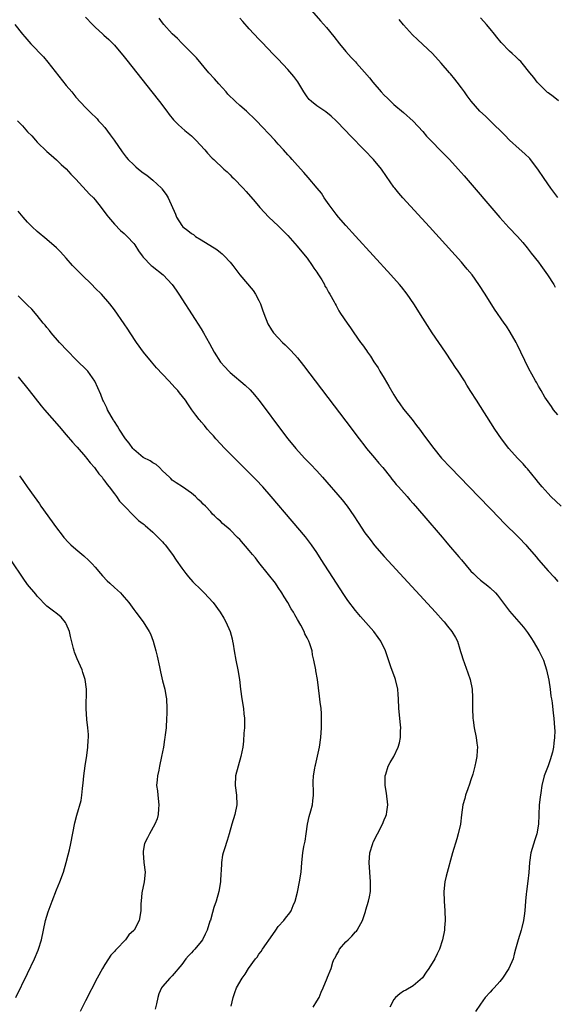
# Model space of a CAD drawing. Units: inches. Extents: x 2622000 to 2625000, y 1485000 to 1488000.
# Drawn here: x 2622453 to 2622564, y 1486848 to 1487052 of the extents above; entities that cross this region are included whole.
import ezdxf

# ---------------------------------------------------------------- set-up
doc = ezdxf.new("R2010")
doc.units = ezdxf.units.IN
doc.header["$MEASUREMENT"] = 0
doc.layers.add('LD26221485_10ft', color=121, linetype='Continuous')

msp = doc.modelspace()

# ---------------------------------------------------------------- linework, layer by layer
at = {"layer": 'LD26221485_10ft'}
for points, elevation in [([(2622512.94, 1487055), (2622515.78, 1487051.78), (2622517, 1487050.38), (2622518.52, 1487048.52), (2622519.71, 1487047), (2622521, 1487045.43), (2622522.16, 1487044.16), (2622523, 1487043.26), (2622523.27, 1487043), (2622524.89, 1487041.11), (2622525.93, 1487039.93), (2622526.61, 1487039), (2622528.37, 1487037), (2622529, 1487036.32), (2622529.68, 1487035.68), (2622530.34, 1487035), (2622531, 1487034.39), (2622533, 1487032.7), (2622535, 1487030.91), (2622537, 1487028.77), (2622537.8, 1487027.8), (2622538.61, 1487027), (2622539, 1487026.58), (2622540.55, 1487025), (2622540.76, 1487024.76), (2622541.75, 1487023.75), (2622542.53, 1487023), (2622544.37, 1487021), (2622545.59, 1487019.59), (2622553, 1487010.9), (2622554.85, 1487008.85), (2622556.66, 1487007), (2622557.76, 1487005.76), (2622558.66, 1487004.66), (2622559.52, 1487003.52), (2622561, 1487001.65), (2622561.48, 1487001), (2622562.9, 1486999), (2622564.19, 1486997), (2622564.5, 1486996.5)], 9840), ([(2622467, 1487052.49), (2622468.46, 1487051), (2622469, 1487050.48), (2622470.57, 1487049), (2622470.81, 1487048.81), (2622471.86, 1487047.86), (2622473, 1487046.7), (2622475, 1487044.29), (2622475.57, 1487043.57), (2622477.63, 1487041), (2622480.79, 1487037), (2622482.35, 1487035), (2622483.87, 1487033), (2622484.35, 1487032.35), (2622485.24, 1487031.24), (2622486.21, 1487030.21), (2622487, 1487029.54), (2622487.6, 1487029), (2622489, 1487027.86), (2622489.91, 1487027), (2622491.78, 1487025), (2622492.32, 1487024.32), (2622493.28, 1487023.28), (2622493.61, 1487023), (2622494.3, 1487022.3), (2622495, 1487021.69), (2622495.74, 1487021), (2622496.38, 1487020.38), (2622497, 1487019.81), (2622497.39, 1487019.39), (2622497.79, 1487019), (2622499.75, 1487017), (2622500.35, 1487016.35), (2622502.2, 1487014.2), (2622503.16, 1487013), (2622505.02, 1487011.02), (2622507, 1487009.23), (2622508.12, 1487008.12), (2622509, 1487007.2), (2622510.93, 1487005), (2622512.6, 1487003), (2622513, 1487002.49), (2622514.07, 1487001), (2622514.4, 1487000.4), (2622515, 1486999.58), (2622515.22, 1486999.22), (2622515.37, 1486999), (2622516.03, 1486997.97), (2622516.58, 1486997), (2622516.7, 1486996.7), (2622517, 1486996.25), (2622517.41, 1486995.41), (2622517.71, 1486995), (2622518.6, 1486993.4), (2622518.8, 1486993), (2622519, 1486992.64), (2622519.56, 1486991.56), (2622519.94, 1486991), (2622521.27, 1486989), (2622522, 1486988), (2622522.68, 1486987), (2622524.09, 1486985), (2622524.49, 1486984.49), (2622525.31, 1486983.31), (2622525.51, 1486983), (2622526.14, 1486982.14), (2622526.87, 1486981), (2622527.71, 1486979.71), (2622528.11, 1486979), (2622529, 1486977.55), (2622529.95, 1486975.95), (2622531, 1486974.11), (2622531.71, 1486973), (2622532.23, 1486972.23), (2622533, 1486971.15), (2622534.79, 1486969), (2622535.72, 1486967.72), (2622536.29, 1486967), (2622537, 1486966.05), (2622537.75, 1486965), (2622539.26, 1486963), (2622540.91, 1486961), (2622542.74, 1486959), (2622546.59, 1486955), (2622553, 1486948.46), (2622553.7, 1486947.7), (2622557, 1486944.41), (2622558.36, 1486943), (2622558.66, 1486942.66), (2622560.49, 1486940.49), (2622561, 1486939.83), (2622563, 1486937.6), (2622564.26, 1486936.26), (2622565, 1486935.38)], 9810), ([(2622565, 1486969.96), (2622564.15, 1486971), (2622563.69, 1486971.69), (2622563, 1486972.63), (2622562.35, 1486973.65), (2622561.55, 1486975), (2622561.37, 1486975.37), (2622561, 1486975.95), (2622560.63, 1486976.63), (2622560.39, 1486977), (2622559.61, 1486978.39), (2622559, 1486979.54), (2622557.36, 1486983), (2622556.56, 1486984.56), (2622556.34, 1486985), (2622555.12, 1486987.12), (2622554.35, 1486988.35), (2622553.88, 1486989), (2622551.9, 1486991.9), (2622549.93, 1486995), (2622548.64, 1486997), (2622547.23, 1486999), (2622546.24, 1487000.24), (2622545.59, 1487001), (2622545, 1487001.67), (2622538.36, 1487009), (2622532.88, 1487015), (2622532, 1487016), (2622531.17, 1487017), (2622531, 1487017.23), (2622529.46, 1487019.46), (2622528.43, 1487021), (2622526.79, 1487023), (2622524.93, 1487024.93), (2622521.94, 1487027.94), (2622520.96, 1487029), (2622519.02, 1487031.02), (2622517.97, 1487031.97), (2622516.85, 1487032.85), (2622515, 1487034.11), (2622513.88, 1487035), (2622513.44, 1487035.44), (2622513, 1487035.98), (2622512.58, 1487036.58), (2622512.31, 1487037), (2622511.07, 1487039.07), (2622510.24, 1487040.24), (2622509, 1487041.66), (2622507, 1487043.79), (2622505.8, 1487045), (2622505, 1487045.86), (2622503.45, 1487047.45), (2622503, 1487047.97), (2622501, 1487050.11), (2622499.62, 1487051.62), (2622499, 1487052.35)], 9830), ([(2622565.15, 1487035.15), (2622564.05, 1487036.05), (2622563, 1487036.82), (2622562.9, 1487036.9), (2622561, 1487038.74), (2622560.76, 1487039), (2622560.03, 1487040.03), (2622559.21, 1487041), (2622557.61, 1487043), (2622557.31, 1487043.31), (2622557, 1487043.6), (2622556.3, 1487044.3), (2622555.55, 1487045), (2622555, 1487045.46), (2622553.26, 1487047.26), (2622552.35, 1487048.35), (2622551.88, 1487049), (2622551, 1487050.11), (2622550.24, 1487051), (2622549.64, 1487051.64), (2622549, 1487052.38)], 9860), ([(2622452.36, 1487051), (2622453.94, 1487049), (2622454.44, 1487048.44), (2622455.67, 1487047), (2622458.26, 1487044.26), (2622459.2, 1487043.2), (2622463, 1487038.32), (2622464.16, 1487037), (2622465, 1487035.93), (2622467, 1487033.77), (2622467.77, 1487033), (2622468.41, 1487032.41), (2622469, 1487031.81), (2622469.39, 1487031.39), (2622469.73, 1487031), (2622470.35, 1487030.35), (2622471, 1487029.6), (2622472.13, 1487028.13), (2622472.96, 1487027), (2622474.58, 1487024.58), (2622475.45, 1487023.45), (2622475.83, 1487023), (2622477, 1487021.86), (2622477.46, 1487021.46), (2622478.02, 1487021), (2622479, 1487020.24), (2622479.74, 1487019.74), (2622481, 1487018.68), (2622482.74, 1487017), (2622482.86, 1487016.86), (2622483.71, 1487015.71), (2622484.17, 1487015), (2622485.65, 1487011.65), (2622485.91, 1487011), (2622487, 1487009.25), (2622487.21, 1487009), (2622488.24, 1487008.24), (2622489, 1487007.62), (2622489.38, 1487007.38), (2622489.85, 1487007), (2622491, 1487006.33), (2622494.26, 1487004.26), (2622495, 1487003.64), (2622495.37, 1487003.37), (2622495.75, 1487003), (2622497, 1487001.64), (2622497.56, 1487001), (2622499, 1486999.05), (2622501.79, 1486995.79), (2622502.29, 1486995), (2622503, 1486993.72), (2622503.3, 1486993), (2622503.75, 1486991.75), (2622504, 1486991), (2622504.86, 1486988.86), (2622505.6, 1486987.6), (2622506.05, 1486987), (2622507, 1486985.93), (2622507.91, 1486985), (2622508.47, 1486984.47), (2622509.49, 1486983.49), (2622510.45, 1486982.45), (2622511, 1486981.79), (2622512.23, 1486980.23), (2622521, 1486968.65), (2622523.77, 1486965), (2622525, 1486963.44), (2622525.33, 1486963), (2622527, 1486961.02), (2622527.9, 1486959.9), (2622528.7, 1486959), (2622530.3, 1486957), (2622530.6, 1486956.6), (2622531, 1486956.14), (2622531.5, 1486955.5), (2622531.98, 1486955), (2622533.74, 1486953), (2622534.32, 1486952.32), (2622535, 1486951.57), (2622537.23, 1486949), (2622541, 1486944.56), (2622541.73, 1486943.73), (2622542.32, 1486943), (2622544.47, 1486940.47), (2622545, 1486939.83), (2622547, 1486937.53), (2622547.52, 1486937), (2622548.28, 1486936.28), (2622549, 1486935.65), (2622550.49, 1486934.49), (2622551, 1486934.06), (2622552.1, 1486933), (2622552.52, 1486932.52), (2622555, 1486929.19), (2622556.95, 1486927), (2622557.88, 1486925.88), (2622558.74, 1486924.74), (2622559.55, 1486923.55), (2622559.9, 1486923), (2622561.09, 1486921), (2622561.72, 1486919.72), (2622562.03, 1486919), (2622562.68, 1486917), (2622563.12, 1486914.88), (2622563.42, 1486913), (2622563.58, 1486911.58), (2622563.71, 1486911), (2622563.84, 1486910.16), (2622564.04, 1486908.04), (2622564.17, 1486907), (2622564.34, 1486905), (2622564.38, 1486904.38), (2622564.36, 1486903), (2622564.18, 1486901.82), (2622564.15, 1486901), (2622563.93, 1486899.93), (2622563.67, 1486899), (2622563.47, 1486898.53), (2622563, 1486897.1), (2622562.2, 1486895), (2622561.72, 1486893), (2622561.47, 1486891.47), (2622561.38, 1486890.62), (2622561.17, 1486889), (2622561.06, 1486886.94), (2622561.01, 1486885), (2622560.69, 1486883), (2622560.27, 1486881.73), (2622559.44, 1486879), (2622559.14, 1486877), (2622559, 1486874.97), (2622558.82, 1486873.18), (2622558.5, 1486871), (2622558.46, 1486870.46), (2622558.3, 1486869), (2622558.18, 1486867), (2622558.06, 1486865.94), (2622557.92, 1486865), (2622557.52, 1486863.52), (2622557.4, 1486863), (2622556.78, 1486861), (2622556.26, 1486859), (2622555.98, 1486858.02), (2622555.72, 1486857), (2622554.86, 1486855), (2622553.55, 1486853), (2622553, 1486852.32), (2622551.8, 1486851), (2622551.41, 1486850.59), (2622551, 1486850.08), (2622549.96, 1486849), (2622549, 1486847.63), (2622547.94, 1486846.06)], 9800), ([(2622565.68, 1486951), (2622563.59, 1486953), (2622563, 1486953.62), (2622561.76, 1486955), (2622561, 1486955.93), (2622560.54, 1486956.54), (2622558.73, 1486958.73), (2622558.48, 1486959), (2622557.8, 1486959.8), (2622556.64, 1486961), (2622554.86, 1486963), (2622553.33, 1486965), (2622551.98, 1486967), (2622548.11, 1486973), (2622547, 1486974.83), (2622546.14, 1486976.14), (2622545.64, 1486977), (2622544.32, 1486979), (2622543.78, 1486979.78), (2622543, 1486981), (2622541.7, 1486983), (2622538.96, 1486987), (2622537, 1486990), (2622535.11, 1486993), (2622533.76, 1486995), (2622532.55, 1486996.55), (2622532.17, 1486997), (2622530.39, 1486999), (2622523, 1487007.07), (2622521, 1487009.28), (2622519.53, 1487011), (2622519, 1487011.64), (2622518.43, 1487012.43), (2622517.97, 1487013), (2622517.59, 1487013.59), (2622516.56, 1487015), (2622515.96, 1487015.96), (2622515.07, 1487017), (2622513.23, 1487019.23), (2622512.31, 1487020.31), (2622511, 1487021.71), (2622509.86, 1487023), (2622509.44, 1487023.44), (2622509, 1487023.93), (2622508.1, 1487025), (2622507, 1487026.18), (2622506.28, 1487027), (2622502.52, 1487031), (2622501.76, 1487031.76), (2622501, 1487032.43), (2622500.4, 1487033), (2622499, 1487034.18), (2622498.12, 1487035), (2622496.56, 1487036.56), (2622496.2, 1487037), (2622494.68, 1487038.68), (2622493.75, 1487039.75), (2622492.63, 1487041), (2622490.06, 1487044.06), (2622489.14, 1487045), (2622487, 1487047.11), (2622486.07, 1487048.07), (2622485, 1487049.08), (2622483.25, 1487051), (2622483, 1487051.33), (2622482.3, 1487052.3)], 9820), ([(2622565, 1487015.11), (2622563.58, 1487017), (2622562.17, 1487019), (2622560.9, 1487021), (2622559.37, 1487023), (2622559.2, 1487023.2), (2622558.17, 1487024.17), (2622557, 1487025.19), (2622555.01, 1487027), (2622554.02, 1487028.02), (2622551, 1487031), (2622549.99, 1487031.99), (2622548.86, 1487033), (2622547.06, 1487035.06), (2622546.19, 1487036.19), (2622545.63, 1487037), (2622545, 1487037.83), (2622544.16, 1487039), (2622543.63, 1487039.63), (2622542.74, 1487040.74), (2622542.55, 1487041), (2622540.8, 1487043), (2622539, 1487044.95), (2622537, 1487046.87), (2622535.87, 1487047.87), (2622534.86, 1487048.86), (2622533, 1487050.91), (2622532.07, 1487052.07)], 9850), ([(2622452.89, 1487031), (2622453.93, 1487029.93), (2622455, 1487028.7), (2622455.87, 1487027.87), (2622456.63, 1487027), (2622457, 1487026.6), (2622459, 1487024.66), (2622459.87, 1487023.87), (2622461, 1487022.89), (2622461.97, 1487021.97), (2622463, 1487021.04), (2622463.95, 1487019.95), (2622465, 1487018.87), (2622467.81, 1487015.81), (2622468.65, 1487015), (2622469, 1487014.59), (2622470.26, 1487013), (2622471.42, 1487011.42), (2622471.76, 1487011), (2622473, 1487009.56), (2622474.25, 1487008.25), (2622475, 1487007.61), (2622475.3, 1487007.3), (2622475.63, 1487007), (2622477, 1487005.55), (2622477.23, 1487005.23), (2622478.03, 1487004.03), (2622478.75, 1487003), (2622479, 1487002.71), (2622480.64, 1487001), (2622480.83, 1487000.83), (2622483.15, 1486999), (2622485.01, 1486997.01), (2622485.83, 1486995.83), (2622486.38, 1486995), (2622489.75, 1486989.75), (2622491, 1486987.79), (2622491.47, 1486987), (2622492.76, 1486984.76), (2622493.72, 1486983), (2622495, 1486980.93), (2622495.9, 1486979.9), (2622496.73, 1486979), (2622497, 1486978.74), (2622500.13, 1486976.13), (2622501.15, 1486975.15), (2622502.09, 1486974.09), (2622502.98, 1486972.98), (2622503.85, 1486971.85), (2622507.27, 1486967.27), (2622509, 1486965), (2622510.63, 1486963), (2622512.45, 1486961), (2622513.71, 1486959.71), (2622515, 1486958.31), (2622516.19, 1486957), (2622520.29, 1486952.29), (2622521.3, 1486951), (2622522.68, 1486949), (2622523.6, 1486947.6), (2622525, 1486945.5), (2622526.06, 1486944.06), (2622527, 1486942.85), (2622529, 1486940.56), (2622539.64, 1486929), (2622541.22, 1486927.22), (2622541.42, 1486927), (2622542.12, 1486926.12), (2622543.03, 1486925), (2622543.77, 1486923.77), (2622544.19, 1486923), (2622544.7, 1486921.31), (2622544.85, 1486920.85), (2622545, 1486920.24), (2622545.28, 1486919.28), (2622546.37, 1486916.37), (2622546.81, 1486915), (2622547.21, 1486913), (2622547.31, 1486911.31), (2622547.3, 1486909), (2622547.35, 1486907), (2622547.42, 1486906.58), (2622547.63, 1486905), (2622548.07, 1486903), (2622548.2, 1486901.8), (2622548.32, 1486901), (2622548.3, 1486900.3), (2622548.22, 1486899), (2622548, 1486898), (2622547.83, 1486897), (2622547.36, 1486895.36), (2622547, 1486894.19), (2622546.69, 1486893.31), (2622546.32, 1486892.32), (2622545.87, 1486891), (2622545.7, 1486890.3), (2622545.34, 1486889), (2622545.06, 1486886.94), (2622544.82, 1486885), (2622544.37, 1486883), (2622544.06, 1486881.94), (2622543.14, 1486879), (2622541.83, 1486874.17), (2622541.57, 1486873), (2622541.35, 1486871), (2622541.41, 1486869), (2622541.56, 1486867), (2622541.61, 1486865), (2622541.49, 1486863.49), (2622541.47, 1486863), (2622541.1, 1486861), (2622540.45, 1486859), (2622539.96, 1486858.04), (2622539.5, 1486857), (2622538.25, 1486855), (2622537.72, 1486854.28), (2622536.92, 1486853.08), (2622535, 1486851.43), (2622533.47, 1486850.53), (2622533, 1486850.3), (2622532.25, 1486849.75), (2622531.33, 1486849), (2622531, 1486848.56), (2622530.13, 1486847)], 9790), ([(2622514.28, 1486847), (2622515, 1486848.23), (2622515.48, 1486849), (2622515.91, 1486850.09), (2622516.34, 1486851), (2622517.15, 1486853), (2622517.21, 1486853.21), (2622517.95, 1486855), (2622518.33, 1486856.33), (2622518.63, 1486857), (2622518.78, 1486857.22), (2622519, 1486857.7), (2622519.53, 1486858.47), (2622519.74, 1486859), (2622521, 1486860.53), (2622521.49, 1486861), (2622522.3, 1486861.7), (2622523, 1486862.6), (2622523.23, 1486862.77), (2622523.37, 1486863), (2622523.77, 1486863.77), (2622524.49, 1486865), (2622524.63, 1486865.37), (2622525.13, 1486866.87), (2622525.21, 1486867.21), (2622525.76, 1486869), (2622525.92, 1486869.92), (2622526.15, 1486871), (2622526.14, 1486872.14), (2622526.16, 1486873), (2622525.98, 1486875), (2622525.87, 1486877), (2622526.04, 1486879), (2622526.61, 1486881), (2622526.73, 1486881.27), (2622527.58, 1486883), (2622528.65, 1486885), (2622529, 1486885.86), (2622529.35, 1486886.65), (2622529.48, 1486887), (2622529.53, 1486887.53), (2622529.71, 1486889), (2622529.45, 1486891.45), (2622529.2, 1486893), (2622529.19, 1486894.81), (2622529.21, 1486895), (2622529.34, 1486895.34), (2622529.83, 1486897), (2622530.23, 1486897.77), (2622531.01, 1486899), (2622531.91, 1486901), (2622532.16, 1486901.84), (2622532.35, 1486903), (2622532.34, 1486904.34), (2622532.41, 1486905), (2622532.37, 1486905.63), (2622532.04, 1486909), (2622531.97, 1486911), (2622531.88, 1486911.88), (2622531.81, 1486913), (2622531.32, 1486915), (2622531.24, 1486915.24), (2622530.37, 1486917.63), (2622529.24, 1486921), (2622528.29, 1486923), (2622527.76, 1486923.76), (2622526.82, 1486925), (2622524.08, 1486928.08), (2622523, 1486929.37), (2622521.44, 1486931.44), (2622520.63, 1486932.63), (2622519.09, 1486935), (2622515.94, 1486939.94), (2622515, 1486941.4), (2622513.89, 1486943), (2622513.51, 1486943.52), (2622512.63, 1486944.63), (2622509.86, 1486947.86), (2622505.53, 1486953), (2622503.8, 1486955), (2622502.45, 1486956.45), (2622501.46, 1486957.46), (2622495.89, 1486963), (2622494.02, 1486965), (2622493.57, 1486965.57), (2622493, 1486966.18), (2622492.28, 1486967), (2622491.73, 1486967.73), (2622491, 1486968.49), (2622490.77, 1486968.77), (2622490.56, 1486969), (2622489.92, 1486969.92), (2622489.08, 1486971), (2622488.27, 1486972.27), (2622487.74, 1486973), (2622486.53, 1486974.53), (2622486.14, 1486975), (2622485.58, 1486975.58), (2622484.32, 1486977), (2622481.75, 1486979.75), (2622480.68, 1486981), (2622479.05, 1486983), (2622477.57, 1486985), (2622476.24, 1486987), (2622475.76, 1486987.76), (2622475, 1486988.89), (2622473, 1486991.74), (2622472.08, 1486993), (2622470.34, 1486995), (2622469, 1486996.28), (2622468.29, 1486997), (2622466.23, 1486999), (2622465.62, 1486999.62), (2622464.32, 1487001), (2622463, 1487002.51), (2622461.8, 1487003.8), (2622461, 1487004.61), (2622459, 1487006.35), (2622457, 1487008.02), (2622455.93, 1487009), (2622455, 1487009.93), (2622454.05, 1487011), (2622453, 1487012.24)], 9780), ([(2622497.23, 1486847.23), (2622497.62, 1486849), (2622498, 1486850), (2622498.35, 1486851), (2622499.48, 1486853), (2622500.14, 1486853.86), (2622500.84, 1486855), (2622502.3, 1486857), (2622502.62, 1486857.38), (2622503, 1486857.97), (2622503.46, 1486858.54), (2622503.74, 1486859), (2622505.9, 1486862.1), (2622506.51, 1486863), (2622507, 1486863.75), (2622508.14, 1486865), (2622508.5, 1486865.5), (2622509.41, 1486866.59), (2622509.7, 1486867), (2622510.13, 1486868.13), (2622510.52, 1486869), (2622511, 1486870.88), (2622511.44, 1486873), (2622511.74, 1486875), (2622511.88, 1486877), (2622512.1, 1486879), (2622512.34, 1486880.34), (2622512.58, 1486881.42), (2622512.82, 1486883), (2622513.09, 1486885), (2622513.43, 1486886.57), (2622513.77, 1486887.77), (2622514.09, 1486889), (2622514.17, 1486889.83), (2622514.32, 1486891), (2622514.3, 1486892.3), (2622514.25, 1486893), (2622514.26, 1486893.74), (2622514.32, 1486895), (2622514.59, 1486896.59), (2622514.67, 1486897), (2622514.74, 1486897.26), (2622515.55, 1486901), (2622515.87, 1486903), (2622515.98, 1486905), (2622515.96, 1486906.04), (2622515.98, 1486907), (2622515.96, 1486907.96), (2622515.88, 1486909), (2622515.71, 1486910.29), (2622515.59, 1486911.59), (2622515.12, 1486915), (2622514.81, 1486916.81), (2622514.77, 1486917), (2622514.42, 1486919), (2622514.13, 1486920.13), (2622514.02, 1486921), (2622513.59, 1486922.41), (2622513.35, 1486923), (2622513.22, 1486923.22), (2622513, 1486923.7), (2622512.53, 1486924.53), (2622512.38, 1486925), (2622511.69, 1486926.31), (2622511, 1486927.5), (2622510.43, 1486928.43), (2622510.14, 1486929), (2622509.7, 1486929.7), (2622508.96, 1486931), (2622508.2, 1486932.2), (2622507.73, 1486933), (2622507, 1486934.14), (2622506.41, 1486935), (2622505, 1486936.85), (2622503, 1486939.31), (2622502.25, 1486940.25), (2622501.68, 1486941), (2622501, 1486941.81), (2622499, 1486944.09), (2622498.52, 1486944.52), (2622497, 1486946.12), (2622495.41, 1486947.41), (2622495, 1486947.9), (2622494.36, 1486948.36), (2622493.74, 1486949), (2622493.33, 1486949.33), (2622493, 1486949.81), (2622491.87, 1486951), (2622491.39, 1486951.39), (2622491, 1486951.9), (2622490.4, 1486952.4), (2622489.8, 1486953), (2622489, 1486953.68), (2622487.14, 1486955), (2622485.83, 1486955.83), (2622485, 1486956.42), (2622484.72, 1486956.72), (2622484.41, 1486957), (2622483, 1486958.33), (2622482.37, 1486959), (2622481.64, 1486959.64), (2622481, 1486959.97), (2622480.43, 1486960.43), (2622479, 1486961.11), (2622477, 1486962.75), (2622476.79, 1486963), (2622476.05, 1486964.05), (2622475.32, 1486965), (2622473.99, 1486967), (2622473.64, 1486967.64), (2622473, 1486968.57), (2622472.84, 1486968.84), (2622472.72, 1486969), (2622472.31, 1486969.69), (2622471.58, 1486971), (2622471.42, 1486971.42), (2622471, 1486972.24), (2622470.77, 1486972.77), (2622470.63, 1486973), (2622470.21, 1486974.21), (2622468.96, 1486976.96), (2622467.48, 1486979), (2622467, 1486979.51), (2622465.5, 1486981), (2622465, 1486981.47), (2622463.25, 1486983.24), (2622461.64, 1486985), (2622459.89, 1486987), (2622459.5, 1486987.5), (2622459, 1486988.09), (2622458.6, 1486988.6), (2622458.25, 1486989), (2622457, 1486990.57), (2622455.88, 1486991.88), (2622455, 1486992.7), (2622453, 1486994.64)], 9770), ([(2622453, 1486977.84), (2622455.28, 1486975), (2622457.8, 1486971.8), (2622458.47, 1486971), (2622461.51, 1486967.51), (2622463, 1486965.83), (2622464.31, 1486964.31), (2622465, 1486963.55), (2622465.24, 1486963.24), (2622467, 1486961.24), (2622467.2, 1486961), (2622467.98, 1486959.98), (2622468.88, 1486959), (2622469, 1486958.85), (2622469.74, 1486957.74), (2622470.43, 1486957), (2622470.64, 1486956.64), (2622471, 1486956.22), (2622471.47, 1486955.47), (2622471.91, 1486955), (2622473, 1486953.54), (2622473.42, 1486953), (2622474.06, 1486952.06), (2622478.03, 1486948.03), (2622479, 1486947.36), (2622479.17, 1486947.17), (2622479.39, 1486947), (2622481, 1486945.62), (2622481.62, 1486945), (2622482.26, 1486944.26), (2622483, 1486943.57), (2622483.26, 1486943.26), (2622483.53, 1486943), (2622485.08, 1486941), (2622485.82, 1486939.82), (2622487, 1486938.13), (2622487.83, 1486937), (2622488.36, 1486936.36), (2622489.31, 1486935.31), (2622491, 1486933.6), (2622491.65, 1486933), (2622493.47, 1486931), (2622494.97, 1486928.97), (2622495.73, 1486927.73), (2622496.12, 1486927), (2622497.02, 1486925), (2622497.44, 1486923.44), (2622497.53, 1486923), (2622497.62, 1486922.38), (2622497.86, 1486921), (2622498.23, 1486919), (2622498.64, 1486917), (2622498.95, 1486915), (2622499.19, 1486913), (2622499.45, 1486911), (2622499.76, 1486909), (2622499.87, 1486907.87), (2622499.98, 1486907), (2622500, 1486906), (2622499.98, 1486905), (2622499.88, 1486903.88), (2622499.77, 1486902.23), (2622499.62, 1486901), (2622499.25, 1486899), (2622498.67, 1486897), (2622498.15, 1486895), (2622498.07, 1486893), (2622498.37, 1486891), (2622498.43, 1486889), (2622497.97, 1486887), (2622497.34, 1486885), (2622496.81, 1486883), (2622496.4, 1486881.6), (2622495.84, 1486879.84), (2622495.55, 1486879), (2622495.43, 1486878.57), (2622495.2, 1486877), (2622495.14, 1486875.14), (2622495.12, 1486874.88), (2622495.02, 1486873), (2622494.66, 1486871), (2622494.09, 1486869), (2622493.66, 1486867.66), (2622493.38, 1486866.62), (2622492.92, 1486865.08), (2622492.82, 1486864.82), (2622492.24, 1486863), (2622491.86, 1486862.14), (2622491.29, 1486861), (2622491, 1486860.59), (2622489.7, 1486859), (2622489.34, 1486858.66), (2622489, 1486858.28), (2622488.37, 1486857.63), (2622487.84, 1486857), (2622487, 1486855.88), (2622485, 1486853.48), (2622484.53, 1486853), (2622483, 1486851.31), (2622482.8, 1486851), (2622482.23, 1486849.76), (2622481.98, 1486849), (2622481.71, 1486847.71), (2622481.45, 1486846.55)], 9760), ([(2622453.33, 1486957.33), (2622453.52, 1486957), (2622454.15, 1486956.15), (2622454.9, 1486955), (2622456.32, 1486953), (2622457.46, 1486951.46), (2622457.75, 1486951), (2622461, 1486946.47), (2622462.13, 1486945), (2622462.48, 1486944.48), (2622463.45, 1486943.45), (2622463.98, 1486943), (2622465, 1486942.06), (2622466.67, 1486940.67), (2622467.71, 1486939.71), (2622468.36, 1486939), (2622469, 1486938.34), (2622470.11, 1486937), (2622470.53, 1486936.53), (2622471.51, 1486935.51), (2622472.04, 1486935), (2622473, 1486934.1), (2622474.24, 1486933), (2622474.6, 1486932.6), (2622475, 1486932.08), (2622475.53, 1486931.53), (2622475.96, 1486931), (2622477, 1486929.52), (2622477.42, 1486929), (2622478.96, 1486927), (2622480.24, 1486925), (2622480.48, 1486924.48), (2622481.04, 1486923), (2622481.59, 1486921), (2622481.88, 1486919.88), (2622482.33, 1486917.67), (2622482.58, 1486916.58), (2622483, 1486914.77), (2622483.45, 1486913), (2622483.66, 1486911.66), (2622483.78, 1486911), (2622483.86, 1486909), (2622483.85, 1486907.85), (2622483.82, 1486907), (2622483.71, 1486905), (2622483.53, 1486903.53), (2622483.49, 1486903), (2622483.43, 1486902.57), (2622483.16, 1486901), (2622482.79, 1486899), (2622482.36, 1486897), (2622482.21, 1486896.21), (2622481.94, 1486895), (2622481.84, 1486894.16), (2622481.77, 1486893), (2622481.92, 1486891.92), (2622481.98, 1486891), (2622482.24, 1486889), (2622482.15, 1486888.15), (2622482.11, 1486887), (2622481.89, 1486886.11), (2622481.4, 1486885), (2622480.27, 1486883), (2622479.84, 1486882.16), (2622479.28, 1486881), (2622479, 1486879.39), (2622478.95, 1486879), (2622479.14, 1486877), (2622479.35, 1486875), (2622479.18, 1486873), (2622478.72, 1486870.72), (2622478.53, 1486869), (2622478.5, 1486868.5), (2622478.5, 1486867), (2622478.12, 1486865), (2622477.08, 1486863), (2622477, 1486862.91), (2622475.97, 1486862.03), (2622475.28, 1486861), (2622473.41, 1486859), (2622473.2, 1486858.8), (2622473, 1486858.52), (2622472.23, 1486857.77), (2622471.8, 1486857), (2622471, 1486855.82), (2622470.5, 1486855), (2622469.39, 1486853), (2622467, 1486848.33), (2622465.89, 1486846.11)], 9750), ([(2622452.57, 1486849), (2622455, 1486853.97), (2622456.44, 1486857), (2622457.2, 1486858.8), (2622457.28, 1486859), (2622457.89, 1486861), (2622458.73, 1486865), (2622459.25, 1486866.75), (2622460.1, 1486869), (2622461, 1486871.32), (2622461.7, 1486873), (2622462.46, 1486875), (2622463.01, 1486877), (2622463.38, 1486878.62), (2622463.66, 1486879.66), (2622463.97, 1486881), (2622464.77, 1486885.23), (2622465.18, 1486886.82), (2622466.1, 1486889.9), (2622466.27, 1486891), (2622466.36, 1486892.36), (2622466.48, 1486893), (2622466.54, 1486893.46), (2622466.65, 1486895), (2622466.91, 1486897.09), (2622467.25, 1486899.25), (2622467.5, 1486901), (2622467.56, 1486902.44), (2622467.61, 1486903), (2622467.59, 1486903.59), (2622467.5, 1486905), (2622467.29, 1486906.71), (2622467.11, 1486909), (2622467.18, 1486913), (2622466.91, 1486915), (2622466.47, 1486916.47), (2622466.28, 1486917), (2622465.29, 1486919.29), (2622464.72, 1486920.72), (2622464.62, 1486921), (2622464.54, 1486921.46), (2622463.91, 1486923.91), (2622463.68, 1486925), (2622463, 1486926.56), (2622462.86, 1486926.86), (2622461.94, 1486927.94), (2622460.86, 1486928.86), (2622460.65, 1486929), (2622459, 1486930.21), (2622457, 1486932.29), (2622456.71, 1486932.71), (2622455, 1486934.77), (2622454.06, 1486936.06), (2622451.67, 1486939.67)], 9740)]:
    msp.add_lwpolyline(points, dxfattribs=dict(at, elevation=elevation))

doc.saveas('drawing.dxf')
